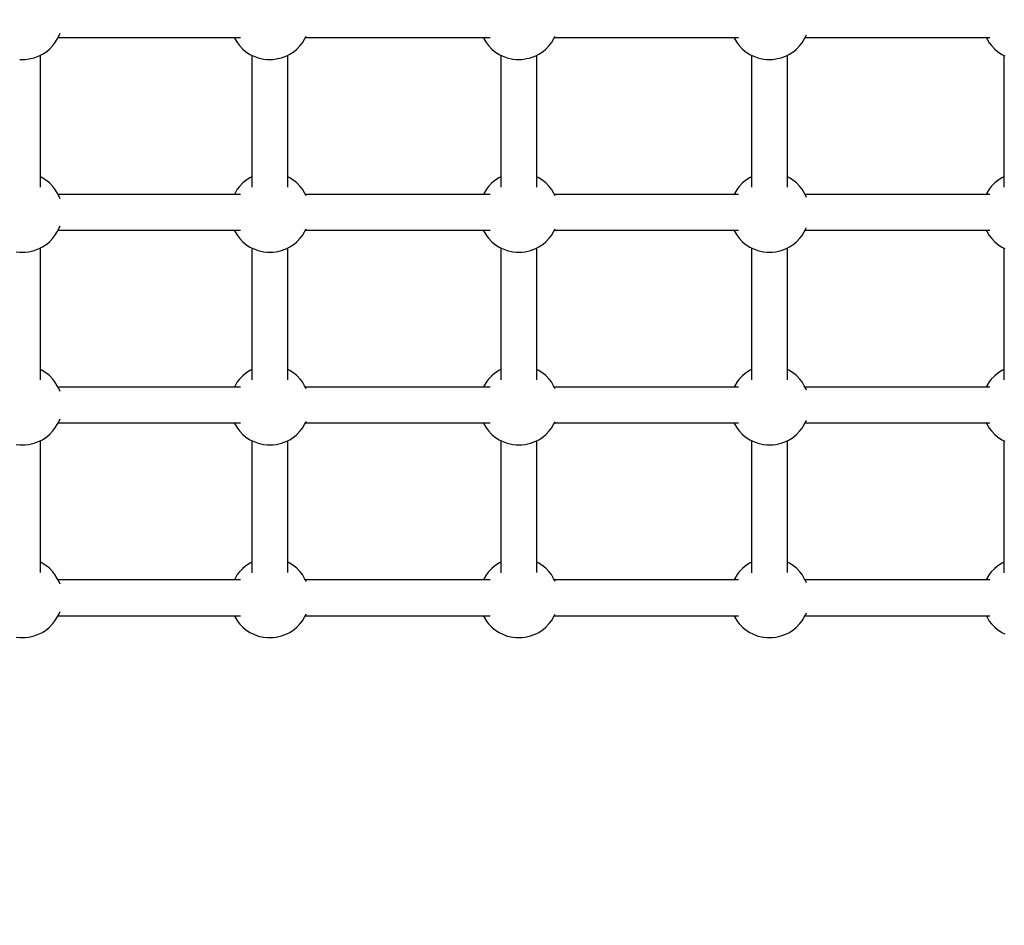
# Model space of a CAD drawing. Units: millimetres. Extents: x -16065 to 20410, y -8192 to 16797.
# Drawn here: x -877 to -384, y 3428 to 3881 of the extents above; entities that cross this region are included whole.
import ezdxf

# ---------------------------------------------------------------- set-up
doc = ezdxf.new("R2010")
doc.units = ezdxf.units.MM
doc.layers.add('PV-125454', color=7, linetype='Continuous')
doc.styles.get("Standard").update_dxf_attribs({"font": 'arial.ttf'})
doc.dimstyles.new('Kopia ISO-25', dxfattribs={"dimtxt": 400, "dimasz": 210, "dimexe": 1.25, "dimexo": 0.625, "dimgap": 80, "dimtad": 1, "dimlfac": 0.001, "dimtxsty": 'Standard', "dimblk": 'OBLIQUE', "dimcen": 2.5, "dimse1": 1, "dimse2": 1, "dimadec": 0, "dimazin": 0, "dimtfac": 1, "dimtmove": 0, "dimatfit": 3, "dimfxl": 1, "dimtfillclr": 256, "dimarcsym": 0})

# ---------------------------------------------------------------- blocks, each defined once
blk = doc.blocks.new('*U4')
at = {"layer": 'PV-125454'}
for p, q in [((-78480.21, 6584.04), (-78478.72, 6586.24)), ((-78478.72, 6586.24), (-78477.99, 6587.79)), ((-78478.27, 6587.19), (-78412.22, 6587.19)), ((-78417.45, 6587.19), (-78416.98, 6586.21)), ((-78416.98, 6586.21), (-78415.49, 6584.01)), ((-78383.82, 6584.04), (-78382.33, 6586.24)), ((-78382.33, 6586.24), (-78381.6, 6587.79)), ((-78381.88, 6587.19), (-78315.83, 6587.19)), ((-78321.06, 6587.19), (-78320.59, 6586.21)), ((-78320.59, 6586.21), (-78319.1, 6584.01)), ((-78287.43, 6584.04), (-78285.94, 6586.24)), ((-78285.94, 6586.24), (-78285.21, 6587.79)), ((-78285.49, 6587.19), (-78219.44, 6587.19)), ((-78224.67, 6587.19), (-78224.2, 6586.21)), ((-78224.2, 6586.21), (-78222.72, 6584.01)), ((-78191.04, 6584.04), (-78189.55, 6586.24)), ((-78189.55, 6586.24), (-78188.82, 6587.79)), ((-78484.43, 6579.92), (-78483.1, 6581)), ((-78483.1, 6581), (-78481.32, 6582.7)), ((-78481.32, 6582.7), (-78480.21, 6584.04)), ((-78415.49, 6584.01), (-78414.38, 6582.68)), ((-78414.38, 6582.68), (-78412.6, 6580.97)), ((-78412.6, 6580.97), (-78411.26, 6579.9)), ((-78388.04, 6579.92), (-78386.71, 6581)), ((-78386.71, 6581), (-78384.93, 6582.7)), ((-78384.93, 6582.7), (-78383.82, 6584.04)), ((-78319.1, 6584.01), (-78317.99, 6582.68)), ((-78317.99, 6582.68), (-78316.21, 6580.97)), ((-78316.21, 6580.97), (-78314.87, 6579.9)), ((-78291.65, 6579.92), (-78290.32, 6581)), ((-78290.32, 6581), (-78288.54, 6582.7)), ((-78288.54, 6582.7), (-78287.43, 6584.04)), ((-78222.72, 6584.01), (-78221.6, 6582.68)), ((-78221.6, 6582.68), (-78219.82, 6580.97)), ((-78219.82, 6580.97), (-78218.48, 6579.9)), ((-78195.26, 6579.92), (-78193.93, 6581)), ((-78193.93, 6581), (-78192.15, 6582.7)), ((-78192.15, 6582.7), (-78191.04, 6584.04)), ((-78487.1, 6529.19), (-78487.1, 6580.19)), ((-78487.1, 6578.38), (-78486.35, 6578.81)), ((-78486.35, 6578.81), (-78484.43, 6579.92)), ((-78411.26, 6579.9), (-78409.35, 6578.79)), ((-78409.35, 6578.79), (-78408.63, 6578.38)), ((-78408.63, 6580.18), (-78408.63, 6529.19)), ((-78390.71, 6529.19), (-78390.71, 6580.19)), ((-78390.71, 6578.38), (-78389.96, 6578.81)), ((-78389.96, 6578.81), (-78388.04, 6579.92)), ((-78314.87, 6579.9), (-78312.96, 6578.79)), ((-78312.96, 6578.79), (-78312.24, 6578.38)), ((-78312.24, 6580.18), (-78312.24, 6529.19)), ((-78294.32, 6529.19), (-78294.32, 6580.19)), ((-78294.32, 6578.38), (-78293.57, 6578.81)), ((-78293.57, 6578.81), (-78291.65, 6579.92)), ((-78218.48, 6579.9), (-78216.57, 6578.79)), ((-78216.57, 6578.79), (-78215.85, 6578.38)), ((-78215.85, 6580.18), (-78215.85, 6529.19)), ((-78197.93, 6529.19), (-78197.93, 6580.19)), ((-78197.93, 6578.38), (-78197.18, 6578.81)), ((-78197.18, 6578.81), (-78195.26, 6579.92)), ((-78487.1, 6487.76), (-78487.1, 6529.19)), ((-78408.63, 6529.19), (-78408.63, 6487.76)), ((-78390.71, 6487.76), (-78390.71, 6529.19)), ((-78312.24, 6529.19), (-78312.24, 6487.76)), ((-78294.32, 6487.76), (-78294.32, 6529.19)), ((-78215.85, 6529.19), (-78215.85, 6487.76)), ((-78197.93, 6487.76), (-78197.93, 6529.19)), ((-78487.76, 6488.13), (-78488.55, 6488.46)), ((-78486.38, 6487.35), (-78487.76, 6488.13)), ((-78484.46, 6486.24), (-78486.38, 6487.35)), ((-78409.38, 6487.33), (-78411.3, 6486.21)), ((-78408.01, 6488.12), (-78409.38, 6487.33)), ((-78407.18, 6488.46), (-78408.01, 6488.12)), ((-78391.37, 6488.13), (-78392.16, 6488.46)), ((-78389.99, 6487.35), (-78391.37, 6488.13)), ((-78388.07, 6486.24), (-78389.99, 6487.35)), ((-78312.99, 6487.33), (-78314.91, 6486.21)), ((-78311.62, 6488.12), (-78312.99, 6487.33)), ((-78310.79, 6488.46), (-78311.62, 6488.12)), ((-78294.98, 6488.13), (-78295.77, 6488.46)), ((-78293.6, 6487.35), (-78294.98, 6488.13)), ((-78291.68, 6486.24), (-78293.6, 6487.35)), ((-78216.6, 6487.33), (-78218.52, 6486.21)), ((-78215.23, 6488.12), (-78216.6, 6487.33)), ((-78214.4, 6488.46), (-78215.23, 6488.12)), ((-78198.59, 6488.13), (-78199.38, 6488.46)), ((-78197.21, 6487.35), (-78198.59, 6488.13)), ((-78195.29, 6486.24), (-78197.21, 6487.35)), ((-78483.13, 6485.16), (-78484.46, 6486.24)), ((-78481.35, 6483.46), (-78483.13, 6485.16)), ((-78480.23, 6482.13), (-78481.35, 6483.46)), ((-78478.75, 6479.93), (-78480.23, 6482.13)), ((-78415.52, 6482.1), (-78417, 6479.9)), ((-78414.41, 6483.43), (-78415.52, 6482.1)), ((-78412.62, 6485.14), (-78414.41, 6483.43)), ((-78411.3, 6486.21), (-78412.62, 6485.14)), ((-78386.74, 6485.16), (-78388.07, 6486.24)), ((-78384.96, 6483.46), (-78386.74, 6485.16)), ((-78383.84, 6482.13), (-78384.96, 6483.46)), ((-78382.36, 6479.93), (-78383.84, 6482.13)), ((-78319.13, 6482.1), (-78320.61, 6479.9)), ((-78318.02, 6483.43), (-78319.13, 6482.1)), ((-78316.23, 6485.14), (-78318.02, 6483.43)), ((-78314.91, 6486.21), (-78316.23, 6485.14)), ((-78290.35, 6485.16), (-78291.68, 6486.24)), ((-78288.57, 6483.46), (-78290.35, 6485.16)), ((-78287.45, 6482.13), (-78288.57, 6483.46)), ((-78285.97, 6479.93), (-78287.45, 6482.13)), ((-78222.74, 6482.1), (-78224.22, 6479.9)), ((-78221.63, 6483.43), (-78222.74, 6482.1)), ((-78219.84, 6485.14), (-78221.63, 6483.43)), ((-78218.52, 6486.21), (-78219.84, 6485.14)), ((-78193.96, 6485.16), (-78195.29, 6486.24)), ((-78192.18, 6483.46), (-78193.96, 6485.16)), ((-78191.06, 6482.13), (-78192.18, 6483.46)), ((-78189.58, 6479.93), (-78191.06, 6482.13)), ((-78478, 6478.38), (-78478.75, 6479.93)), ((-78412.23, 6478.95), (-78478.27, 6478.95)), ((-78476.94, 6475.82), (-78478, 6478.38)), ((-78417, 6479.9), (-78417.45, 6478.95)), ((-78381.61, 6478.38), (-78382.36, 6479.93)), ((-78315.84, 6478.95), (-78381.88, 6478.95)), ((-78380.55, 6475.82), (-78381.61, 6478.38)), ((-78320.61, 6479.9), (-78321.06, 6478.95)), ((-78285.22, 6478.38), (-78285.97, 6479.93)), ((-78219.45, 6478.95), (-78285.49, 6478.95)), ((-78284.16, 6475.82), (-78285.22, 6478.38)), ((-78224.22, 6479.9), (-78224.67, 6478.95)), ((-78188.83, 6478.38), (-78189.58, 6479.93)), ((-78187.77, 6475.82), (-78188.83, 6478.38)), ((-78476.41, 6473.11), (-78476.94, 6475.82)), ((-78476.13, 6471.37), (-78476.41, 6473.11)), ((-78380.02, 6473.11), (-78380.55, 6475.82)), ((-78379.74, 6471.37), (-78380.02, 6473.11)), ((-78283.63, 6473.11), (-78284.16, 6475.82)), ((-78283.35, 6471.37), (-78283.63, 6473.11)), ((-78187.24, 6473.11), (-78187.77, 6475.82)), ((-78186.96, 6471.37), (-78187.24, 6473.11)), ((-78476.39, 6466.84), (-78476.13, 6468.57)), ((-78476.13, 6468.57), (-78476.13, 6471.37)), ((-78380, 6466.84), (-78379.74, 6468.57)), ((-78379.74, 6468.57), (-78379.74, 6471.37)), ((-78283.61, 6466.84), (-78283.35, 6468.57)), ((-78283.35, 6468.57), (-78283.35, 6471.37)), ((-78187.22, 6466.84), (-78186.96, 6468.57)), ((-78186.96, 6468.57), (-78186.96, 6471.37)), ((-78477.99, 6461.55), (-78476.93, 6464.12)), ((-78476.93, 6464.12), (-78476.39, 6466.84)), ((-78381.6, 6461.55), (-78380.54, 6464.12)), ((-78380.54, 6464.12), (-78380, 6466.84)), ((-78285.21, 6461.55), (-78284.15, 6464.12)), ((-78284.15, 6464.12), (-78283.61, 6466.84)), ((-78188.82, 6461.55), (-78187.76, 6464.12)), ((-78187.76, 6464.12), (-78187.22, 6466.84)), ((-78481.32, 6456.47), (-78480.21, 6457.81)), ((-78480.21, 6457.81), (-78478.72, 6460.01)), ((-78478.72, 6460.01), (-78477.99, 6461.55)), ((-78478.27, 6460.95), (-78412.22, 6460.95)), ((-78417.45, 6460.95), (-78416.98, 6459.97)), ((-78416.98, 6459.97), (-78415.49, 6457.77)), ((-78415.49, 6457.77), (-78414.38, 6456.44)), ((-78384.93, 6456.47), (-78383.82, 6457.81)), ((-78383.82, 6457.81), (-78382.33, 6460.01)), ((-78382.33, 6460.01), (-78381.6, 6461.55)), ((-78381.88, 6460.95), (-78315.83, 6460.95)), ((-78321.06, 6460.95), (-78320.59, 6459.97)), ((-78320.59, 6459.97), (-78319.1, 6457.77)), ((-78319.1, 6457.77), (-78317.99, 6456.44)), ((-78288.54, 6456.47), (-78287.43, 6457.81)), ((-78287.43, 6457.81), (-78285.94, 6460.01)), ((-78285.94, 6460.01), (-78285.21, 6461.55)), ((-78285.49, 6460.95), (-78219.44, 6460.95)), ((-78224.67, 6460.95), (-78224.2, 6459.97)), ((-78224.2, 6459.97), (-78222.72, 6457.77)), ((-78222.72, 6457.77), (-78221.6, 6456.44)), ((-78192.15, 6456.47), (-78191.04, 6457.81)), ((-78191.04, 6457.81), (-78189.55, 6460.01)), ((-78189.55, 6460.01), (-78188.82, 6461.55)), ((-78487.1, 6362.28), (-78487.1, 6454.39)), ((-78487.1, 6452.14), (-78486.35, 6452.57)), ((-78486.35, 6452.57), (-78484.43, 6453.69)), ((-78484.43, 6453.69), (-78483.1, 6454.76)), ((-78483.1, 6454.76), (-78481.32, 6456.47)), ((-78414.38, 6456.44), (-78412.6, 6454.74)), ((-78412.6, 6454.74), (-78411.26, 6453.66)), ((-78411.26, 6453.66), (-78409.35, 6452.55)), ((-78409.35, 6452.55), (-78408.63, 6452.14)), ((-78408.63, 6454.39), (-78408.63, 6362.28)), ((-78390.71, 6362.28), (-78390.71, 6454.39)), ((-78390.71, 6452.14), (-78389.96, 6452.57)), ((-78389.96, 6452.57), (-78388.04, 6453.69)), ((-78388.04, 6453.69), (-78386.71, 6454.76)), ((-78386.71, 6454.76), (-78384.93, 6456.47)), ((-78317.99, 6456.44), (-78316.21, 6454.74)), ((-78316.21, 6454.74), (-78314.87, 6453.66)), ((-78314.87, 6453.66), (-78312.96, 6452.55)), ((-78312.96, 6452.55), (-78312.24, 6452.14)), ((-78312.24, 6454.39), (-78312.24, 6362.28)), ((-78294.32, 6362.28), (-78294.32, 6454.39)), ((-78294.32, 6452.14), (-78293.57, 6452.57)), ((-78293.57, 6452.57), (-78291.65, 6453.69)), ((-78291.65, 6453.69), (-78290.32, 6454.76)), ((-78290.32, 6454.76), (-78288.54, 6456.47)), ((-78221.6, 6456.44), (-78219.82, 6454.74)), ((-78219.82, 6454.74), (-78218.48, 6453.66)), ((-78218.48, 6453.66), (-78216.57, 6452.55)), ((-78216.57, 6452.55), (-78215.85, 6452.14)), ((-78215.85, 6454.39), (-78215.85, 6362.28)), ((-78197.93, 6362.28), (-78197.93, 6454.39)), ((-78197.93, 6452.14), (-78197.18, 6452.57)), ((-78197.18, 6452.57), (-78195.26, 6453.69)), ((-78195.26, 6453.69), (-78193.93, 6454.76)), ((-78193.93, 6454.76), (-78192.15, 6456.47)), ((-78486.38, 6361.87), (-78487.74, 6362.64)), ((-78484.46, 6360.76), (-78486.38, 6361.87)), ((-78483.13, 6359.69), (-78484.46, 6360.76)), ((-78481.35, 6357.98), (-78483.13, 6359.69)), ((-78412.62, 6359.66), (-78414.41, 6357.95)), ((-78411.3, 6360.74), (-78412.62, 6359.66)), ((-78409.38, 6361.85), (-78411.3, 6360.74)), ((-78408.01, 6362.64), (-78409.38, 6361.85)), ((-78407.99, 6362.64), (-78408.01, 6362.64)), ((-78389.99, 6361.87), (-78391.35, 6362.64)), ((-78388.07, 6360.76), (-78389.99, 6361.87)), ((-78386.74, 6359.69), (-78388.07, 6360.76)), ((-78384.96, 6357.98), (-78386.74, 6359.69)), ((-78316.23, 6359.66), (-78318.02, 6357.95)), ((-78314.91, 6360.74), (-78316.23, 6359.66)), ((-78312.99, 6361.85), (-78314.91, 6360.74)), ((-78311.62, 6362.64), (-78312.99, 6361.85)), ((-78311.6, 6362.64), (-78311.62, 6362.64)), ((-78293.6, 6361.87), (-78294.96, 6362.64)), ((-78291.68, 6360.76), (-78293.6, 6361.87)), ((-78290.35, 6359.69), (-78291.68, 6360.76)), ((-78288.57, 6357.98), (-78290.35, 6359.69)), ((-78219.84, 6359.66), (-78221.63, 6357.95)), ((-78218.52, 6360.74), (-78219.84, 6359.66)), ((-78216.6, 6361.85), (-78218.52, 6360.74)), ((-78215.23, 6362.64), (-78216.6, 6361.85)), ((-78215.21, 6362.64), (-78215.23, 6362.64)), ((-78197.21, 6361.87), (-78198.57, 6362.64)), ((-78195.29, 6360.76), (-78197.21, 6361.87)), ((-78193.96, 6359.69), (-78195.29, 6360.76)), ((-78192.18, 6357.98), (-78193.96, 6359.69)), ((-78480.23, 6356.65), (-78481.35, 6357.98)), ((-78478.75, 6354.45), (-78480.23, 6356.65)), ((-78478, 6352.9), (-78478.75, 6354.45)), ((-78417, 6354.42), (-78417.45, 6353.47)), ((-78415.52, 6356.62), (-78417, 6354.42)), ((-78414.41, 6357.95), (-78415.52, 6356.62)), ((-78383.84, 6356.65), (-78384.96, 6357.98)), ((-78382.36, 6354.45), (-78383.84, 6356.65)), ((-78381.61, 6352.9), (-78382.36, 6354.45)), ((-78320.61, 6354.42), (-78321.06, 6353.47)), ((-78319.13, 6356.62), (-78320.61, 6354.42)), ((-78318.02, 6357.95), (-78319.13, 6356.62)), ((-78287.45, 6356.65), (-78288.57, 6357.98)), ((-78285.97, 6354.45), (-78287.45, 6356.65)), ((-78285.22, 6352.9), (-78285.97, 6354.45)), ((-78224.22, 6354.42), (-78224.67, 6353.47)), ((-78222.74, 6356.62), (-78224.22, 6354.42)), ((-78221.63, 6357.95), (-78222.74, 6356.62)), ((-78191.06, 6356.65), (-78192.18, 6357.98)), ((-78189.58, 6354.45), (-78191.06, 6356.65)), ((-78188.83, 6352.9), (-78189.58, 6354.45)), ((-78412.23, 6353.47), (-78478.27, 6353.47)), ((-78476.94, 6350.35), (-78478, 6352.9)), ((-78476.41, 6347.63), (-78476.94, 6350.35)), ((-78315.84, 6353.47), (-78381.88, 6353.47)), ((-78380.55, 6350.35), (-78381.61, 6352.9)), ((-78380.02, 6347.63), (-78380.55, 6350.35)), ((-78219.45, 6353.47), (-78285.49, 6353.47)), ((-78284.16, 6350.35), (-78285.22, 6352.9)), ((-78283.63, 6347.63), (-78284.16, 6350.35)), ((-78187.77, 6350.35), (-78188.83, 6352.9)), ((-78187.24, 6347.63), (-78187.77, 6350.35)), ((-78476.13, 6345.89), (-78476.41, 6347.63)), ((-78476.13, 6343.09), (-78476.13, 6345.89)), ((-78379.74, 6345.89), (-78380.02, 6347.63)), ((-78379.74, 6343.09), (-78379.74, 6345.89)), ((-78283.35, 6345.89), (-78283.63, 6347.63)), ((-78283.35, 6343.09), (-78283.35, 6345.89)), ((-78186.96, 6345.89), (-78187.24, 6347.63)), ((-78186.96, 6343.09), (-78186.96, 6345.89)), ((-78476.93, 6338.64), (-78476.39, 6341.36)), ((-78476.39, 6341.36), (-78476.13, 6343.09)), ((-78380.54, 6338.64), (-78380, 6341.36)), ((-78380, 6341.36), (-78379.74, 6343.09)), ((-78284.15, 6338.64), (-78283.61, 6341.36)), ((-78283.61, 6341.36), (-78283.35, 6343.09)), ((-78187.76, 6338.64), (-78187.22, 6341.36)), ((-78187.22, 6341.36), (-78186.96, 6343.09)), ((-78480.21, 6332.33), (-78478.72, 6334.53)), ((-78478.72, 6334.53), (-78477.99, 6336.08)), ((-78478.27, 6335.47), (-78412.22, 6335.47)), ((-78477.99, 6336.08), (-78476.93, 6338.64)), ((-78417.45, 6335.47), (-78416.98, 6334.49)), ((-78416.98, 6334.49), (-78415.49, 6332.3)), ((-78383.82, 6332.33), (-78382.33, 6334.53)), ((-78382.33, 6334.53), (-78381.6, 6336.08)), ((-78381.88, 6335.47), (-78315.83, 6335.47)), ((-78381.6, 6336.08), (-78380.54, 6338.64)), ((-78321.06, 6335.47), (-78320.59, 6334.49)), ((-78320.59, 6334.49), (-78319.1, 6332.3)), ((-78287.43, 6332.33), (-78285.94, 6334.53)), ((-78285.94, 6334.53), (-78285.21, 6336.08)), ((-78285.49, 6335.47), (-78219.44, 6335.47)), ((-78285.21, 6336.08), (-78284.15, 6338.64)), ((-78224.67, 6335.47), (-78224.2, 6334.49)), ((-78224.2, 6334.49), (-78222.72, 6332.3)), ((-78191.04, 6332.33), (-78189.55, 6334.53)), ((-78189.55, 6334.53), (-78188.82, 6336.08)), ((-78188.82, 6336.08), (-78187.76, 6338.64)), ((-78487.1, 6237.6), (-78487.1, 6330.06)), ((-78484.43, 6328.21), (-78483.1, 6329.28)), ((-78483.1, 6329.28), (-78481.32, 6330.99)), ((-78481.32, 6330.99), (-78480.21, 6332.33)), ((-78415.49, 6332.3), (-78414.38, 6330.96)), ((-78414.38, 6330.96), (-78412.6, 6329.26)), ((-78412.6, 6329.26), (-78411.26, 6328.18)), ((-78408.63, 6330.06), (-78408.63, 6237.6)), ((-78390.71, 6237.6), (-78390.71, 6330.06)), ((-78388.04, 6328.21), (-78386.71, 6329.28)), ((-78386.71, 6329.28), (-78384.93, 6330.99)), ((-78384.93, 6330.99), (-78383.82, 6332.33)), ((-78319.1, 6332.3), (-78317.99, 6330.96)), ((-78317.99, 6330.96), (-78316.21, 6329.26)), ((-78316.21, 6329.26), (-78314.87, 6328.18)), ((-78312.24, 6330.06), (-78312.24, 6237.6)), ((-78294.32, 6237.6), (-78294.32, 6330.06)), ((-78291.65, 6328.21), (-78290.32, 6329.28)), ((-78290.32, 6329.28), (-78288.54, 6330.99)), ((-78288.54, 6330.99), (-78287.43, 6332.33)), ((-78222.72, 6332.3), (-78221.6, 6330.96)), ((-78221.6, 6330.96), (-78219.82, 6329.26)), ((-78219.82, 6329.26), (-78218.48, 6328.18)), ((-78215.85, 6330.06), (-78215.85, 6237.6)), ((-78197.93, 6237.6), (-78197.93, 6330.06)), ((-78195.26, 6328.21), (-78193.93, 6329.28)), ((-78193.93, 6329.28), (-78192.15, 6330.99)), ((-78192.15, 6330.99), (-78191.04, 6332.33)), ((-78487.1, 6326.66), (-78486.35, 6327.09)), ((-78486.35, 6327.09), (-78484.43, 6328.21)), ((-78411.26, 6328.18), (-78409.35, 6327.08)), ((-78409.35, 6327.08), (-78408.63, 6326.66)), ((-78390.71, 6326.66), (-78389.96, 6327.09)), ((-78389.96, 6327.09), (-78388.04, 6328.21)), ((-78314.87, 6328.18), (-78312.96, 6327.08)), ((-78312.96, 6327.08), (-78312.24, 6326.66)), ((-78294.32, 6326.66), (-78293.57, 6327.09)), ((-78293.57, 6327.09), (-78291.65, 6328.21)), ((-78218.48, 6328.18), (-78216.57, 6327.08)), ((-78216.57, 6327.08), (-78215.85, 6326.66)), ((-78197.93, 6326.66), (-78197.18, 6327.09)), ((-78197.18, 6327.09), (-78195.26, 6328.21)), ((-78487.76, 6237.98), (-78487.84, 6238.01)), ((-78486.38, 6237.19), (-78487.76, 6237.98)), ((-78484.46, 6236.08), (-78486.38, 6237.19)), ((-78483.13, 6235.01), (-78484.46, 6236.08)), ((-78411.3, 6236.06), (-78412.62, 6234.98)), ((-78409.38, 6237.17), (-78411.3, 6236.06)), ((-78408.01, 6237.96), (-78409.38, 6237.17)), ((-78407.88, 6238.01), (-78408.01, 6237.96)), ((-78391.37, 6237.98), (-78391.45, 6238.01)), ((-78389.99, 6237.19), (-78391.37, 6237.98)), ((-78388.07, 6236.08), (-78389.99, 6237.19)), ((-78386.74, 6235.01), (-78388.07, 6236.08)), ((-78314.91, 6236.06), (-78316.23, 6234.98)), ((-78312.99, 6237.17), (-78314.91, 6236.06)), ((-78311.62, 6237.96), (-78312.99, 6237.17)), ((-78311.5, 6238.01), (-78311.62, 6237.96)), ((-78294.98, 6237.98), (-78295.06, 6238.01)), ((-78293.6, 6237.19), (-78294.98, 6237.98)), ((-78291.68, 6236.08), (-78293.6, 6237.19)), ((-78290.35, 6235.01), (-78291.68, 6236.08)), ((-78218.52, 6236.06), (-78219.84, 6234.98)), ((-78216.6, 6237.17), (-78218.52, 6236.06)), ((-78215.23, 6237.96), (-78216.6, 6237.17)), ((-78215.11, 6238.01), (-78215.23, 6237.96)), ((-78198.59, 6237.98), (-78198.67, 6238.01)), ((-78197.21, 6237.19), (-78198.59, 6237.98)), ((-78195.29, 6236.08), (-78197.21, 6237.19)), ((-78193.96, 6235.01), (-78195.29, 6236.08)), ((-78481.35, 6233.3), (-78483.13, 6235.01)), ((-78480.23, 6231.97), (-78481.35, 6233.3)), ((-78478.75, 6229.77), (-78480.23, 6231.97)), ((-78415.52, 6231.94), (-78417, 6229.74)), ((-78414.41, 6233.27), (-78415.52, 6231.94)), ((-78412.62, 6234.98), (-78414.41, 6233.27)), ((-78384.96, 6233.3), (-78386.74, 6235.01)), ((-78383.84, 6231.97), (-78384.96, 6233.3)), ((-78382.36, 6229.77), (-78383.84, 6231.97)), ((-78319.13, 6231.94), (-78320.61, 6229.74)), ((-78318.02, 6233.27), (-78319.13, 6231.94)), ((-78316.23, 6234.98), (-78318.02, 6233.27)), ((-78288.57, 6233.3), (-78290.35, 6235.01)), ((-78287.45, 6231.97), (-78288.57, 6233.3)), ((-78285.97, 6229.77), (-78287.45, 6231.97)), ((-78222.74, 6231.94), (-78224.22, 6229.74)), ((-78221.63, 6233.27), (-78222.74, 6231.94)), ((-78219.84, 6234.98), (-78221.63, 6233.27)), ((-78192.18, 6233.3), (-78193.96, 6235.01)), ((-78191.06, 6231.97), (-78192.18, 6233.3)), ((-78189.58, 6229.77), (-78191.06, 6231.97)), ((-78478, 6228.22), (-78478.75, 6229.77)), ((-78412.23, 6228.79), (-78478.27, 6228.79)), ((-78476.94, 6225.67), (-78478, 6228.22)), ((-78476.41, 6222.95), (-78476.94, 6225.67)), ((-78417, 6229.74), (-78417.45, 6228.79)), ((-78381.61, 6228.22), (-78382.36, 6229.77)), ((-78315.84, 6228.79), (-78381.88, 6228.79)), ((-78380.55, 6225.67), (-78381.61, 6228.22)), ((-78380.02, 6222.95), (-78380.55, 6225.67)), ((-78320.61, 6229.74), (-78321.06, 6228.79)), ((-78285.22, 6228.22), (-78285.97, 6229.77)), ((-78219.45, 6228.79), (-78285.49, 6228.79)), ((-78284.16, 6225.67), (-78285.22, 6228.22)), ((-78283.63, 6222.95), (-78284.16, 6225.67)), ((-78224.22, 6229.74), (-78224.67, 6228.79)), ((-78188.83, 6228.22), (-78189.58, 6229.77)), ((-78187.77, 6225.67), (-78188.83, 6228.22)), ((-78187.24, 6222.95), (-78187.77, 6225.67)), ((-78476.13, 6221.21), (-78476.41, 6222.95)), ((-78476.13, 6218.41), (-78476.13, 6221.21)), ((-78379.74, 6221.21), (-78380.02, 6222.95)), ((-78379.74, 6218.41), (-78379.74, 6221.21)), ((-78283.35, 6221.21), (-78283.63, 6222.95)), ((-78283.35, 6218.41), (-78283.35, 6221.21)), ((-78186.96, 6221.21), (-78187.24, 6222.95)), ((-78186.96, 6218.41), (-78186.96, 6221.21)), ((-78476.93, 6213.96), (-78476.39, 6216.68)), ((-78476.39, 6216.68), (-78476.13, 6218.41)), ((-78380.54, 6213.96), (-78380, 6216.68)), ((-78380, 6216.68), (-78379.74, 6218.41)), ((-78284.15, 6213.96), (-78283.61, 6216.68)), ((-78283.61, 6216.68), (-78283.35, 6218.41)), ((-78187.76, 6213.96), (-78187.22, 6216.68)), ((-78187.22, 6216.68), (-78186.96, 6218.41)), ((-78478.72, 6209.85), (-78477.99, 6211.4)), ((-78478.27, 6210.79), (-78412.22, 6210.79)), ((-78477.99, 6211.4), (-78476.93, 6213.96)), ((-78417.45, 6210.79), (-78416.98, 6209.81)), ((-78382.33, 6209.85), (-78381.6, 6211.4)), ((-78381.88, 6210.79), (-78315.83, 6210.79)), ((-78381.6, 6211.4), (-78380.54, 6213.96)), ((-78321.06, 6210.79), (-78320.59, 6209.81)), ((-78285.94, 6209.85), (-78285.21, 6211.4)), ((-78285.49, 6210.79), (-78219.44, 6210.79)), ((-78285.21, 6211.4), (-78284.15, 6213.96)), ((-78224.67, 6210.79), (-78224.2, 6209.81)), ((-78189.55, 6209.85), (-78188.82, 6211.4)), ((-78188.82, 6211.4), (-78187.76, 6213.96)), ((-78483.1, 6204.6), (-78481.32, 6206.31)), ((-78481.32, 6206.31), (-78480.21, 6207.65)), ((-78480.21, 6207.65), (-78478.72, 6209.85)), ((-78416.98, 6209.81), (-78415.49, 6207.62)), ((-78415.49, 6207.62), (-78414.38, 6206.28)), ((-78414.38, 6206.28), (-78412.6, 6204.58)), ((-78386.71, 6204.6), (-78384.93, 6206.31)), ((-78384.93, 6206.31), (-78383.82, 6207.65)), ((-78383.82, 6207.65), (-78382.33, 6209.85)), ((-78320.59, 6209.81), (-78319.1, 6207.62)), ((-78319.1, 6207.62), (-78317.99, 6206.28)), ((-78317.99, 6206.28), (-78316.21, 6204.58)), ((-78290.32, 6204.6), (-78288.54, 6206.31)), ((-78288.54, 6206.31), (-78287.43, 6207.65)), ((-78287.43, 6207.65), (-78285.94, 6209.85)), ((-78224.2, 6209.81), (-78222.72, 6207.62)), ((-78222.72, 6207.62), (-78221.6, 6206.28)), ((-78221.6, 6206.28), (-78219.82, 6204.58)), ((-78193.93, 6204.6), (-78192.15, 6206.31)), ((-78192.15, 6206.31), (-78191.04, 6207.65)), ((-78191.04, 6207.65), (-78189.55, 6209.85)), ((-78487.1, 6113.76), (-78487.1, 6205.11)), ((-78487.1, 6201.98), (-78486.35, 6202.41)), ((-78486.35, 6202.41), (-78484.43, 6203.53)), ((-78484.43, 6203.53), (-78483.1, 6204.6)), ((-78412.6, 6204.58), (-78411.26, 6203.5)), ((-78411.26, 6203.5), (-78409.35, 6202.39)), ((-78409.35, 6202.39), (-78408.63, 6201.98)), ((-78408.63, 6205.11), (-78408.63, 6113.76)), ((-78390.71, 6113.76), (-78390.71, 6205.11)), ((-78390.71, 6201.98), (-78389.96, 6202.41)), ((-78389.96, 6202.41), (-78388.04, 6203.53)), ((-78388.04, 6203.53), (-78386.71, 6204.6)), ((-78316.21, 6204.58), (-78314.87, 6203.5)), ((-78314.87, 6203.5), (-78312.96, 6202.39)), ((-78312.96, 6202.39), (-78312.24, 6201.98)), ((-78312.24, 6205.11), (-78312.24, 6113.76)), ((-78294.32, 6113.76), (-78294.32, 6205.11)), ((-78294.32, 6201.98), (-78293.57, 6202.41)), ((-78293.57, 6202.41), (-78291.65, 6203.53)), ((-78291.65, 6203.53), (-78290.32, 6204.6)), ((-78219.82, 6204.58), (-78218.48, 6203.5)), ((-78218.48, 6203.5), (-78216.57, 6202.39)), ((-78216.57, 6202.39), (-78215.85, 6201.98)), ((-78215.85, 6205.11), (-78215.85, 6113.76)), ((-78197.93, 6113.76), (-78197.93, 6205.11)), ((-78197.93, 6201.98), (-78197.18, 6202.41)), ((-78197.18, 6202.41), (-78195.26, 6203.53)), ((-78195.26, 6203.53), (-78193.93, 6204.6)), ((-78487.76, 6114.13), (-78489.26, 6114.75)), ((-78486.38, 6113.35), (-78487.76, 6114.13)), ((-78484.46, 6112.24), (-78486.38, 6113.35)), ((-78483.13, 6111.16), (-78484.46, 6112.24)), ((-78411.3, 6112.21), (-78412.62, 6111.14)), ((-78409.38, 6113.33), (-78411.3, 6112.21)), ((-78408.01, 6114.12), (-78409.38, 6113.33)), ((-78406.47, 6114.75), (-78408.01, 6114.12)), ((-78391.37, 6114.13), (-78392.87, 6114.75)), ((-78389.99, 6113.35), (-78391.37, 6114.13)), ((-78388.07, 6112.24), (-78389.99, 6113.35)), ((-78386.74, 6111.16), (-78388.07, 6112.24)), ((-78314.91, 6112.21), (-78316.23, 6111.14)), ((-78312.99, 6113.33), (-78314.91, 6112.21)), ((-78311.62, 6114.12), (-78312.99, 6113.33)), ((-78310.08, 6114.75), (-78311.62, 6114.12)), ((-78294.98, 6114.13), (-78296.48, 6114.75)), ((-78293.6, 6113.35), (-78294.98, 6114.13)), ((-78291.68, 6112.24), (-78293.6, 6113.35)), ((-78290.35, 6111.16), (-78291.68, 6112.24)), ((-78218.52, 6112.21), (-78219.84, 6111.14)), ((-78216.6, 6113.33), (-78218.52, 6112.21)), ((-78215.23, 6114.12), (-78216.6, 6113.33)), ((-78213.69, 6114.75), (-78215.23, 6114.12)), ((-78198.59, 6114.13), (-78200.09, 6114.75)), ((-78197.21, 6113.35), (-78198.59, 6114.13)), ((-78195.29, 6112.24), (-78197.21, 6113.35)), ((-78193.96, 6111.16), (-78195.29, 6112.24)), ((-78481.35, 6109.46), (-78483.13, 6111.16)), ((-78480.23, 6108.13), (-78481.35, 6109.46)), ((-78478.75, 6105.93), (-78480.23, 6108.13)), ((-78415.52, 6108.09), (-78417, 6105.9)), ((-78414.41, 6109.43), (-78415.52, 6108.09)), ((-78412.62, 6111.14), (-78414.41, 6109.43)), ((-78384.96, 6109.46), (-78386.74, 6111.16)), ((-78383.84, 6108.13), (-78384.96, 6109.46)), ((-78382.36, 6105.93), (-78383.84, 6108.13)), ((-78319.13, 6108.09), (-78320.61, 6105.9)), ((-78318.02, 6109.43), (-78319.13, 6108.09)), ((-78316.23, 6111.14), (-78318.02, 6109.43)), ((-78288.57, 6109.46), (-78290.35, 6111.16)), ((-78287.45, 6108.13), (-78288.57, 6109.46)), ((-78285.97, 6105.93), (-78287.45, 6108.13)), ((-78222.74, 6108.09), (-78224.22, 6105.9)), ((-78221.63, 6109.43), (-78222.74, 6108.09)), ((-78219.84, 6111.14), (-78221.63, 6109.43)), ((-78192.18, 6109.46), (-78193.96, 6111.16)), ((-78191.06, 6108.13), (-78192.18, 6109.46)), ((-78189.58, 6105.93), (-78191.06, 6108.13)), ((-78478, 6104.38), (-78478.75, 6105.93)), ((-78412.23, 6104.95), (-78478.27, 6104.95)), ((-78476.94, 6101.82), (-78478, 6104.38)), ((-78417, 6105.9), (-78417.45, 6104.95)), ((-78381.61, 6104.38), (-78382.36, 6105.93)), ((-78315.84, 6104.95), (-78381.88, 6104.95)), ((-78380.55, 6101.82), (-78381.61, 6104.38)), ((-78320.61, 6105.9), (-78321.06, 6104.95)), ((-78285.22, 6104.38), (-78285.97, 6105.93)), ((-78219.45, 6104.95), (-78285.49, 6104.95)), ((-78284.16, 6101.82), (-78285.22, 6104.38)), ((-78224.22, 6105.9), (-78224.67, 6104.95)), ((-78188.83, 6104.38), (-78189.58, 6105.93)), ((-78187.77, 6101.82), (-78188.83, 6104.38)), ((-78476.41, 6099.1), (-78476.94, 6101.82)), ((-78476.13, 6097.37), (-78476.41, 6099.1)), ((-78476.13, 6094.57), (-78476.13, 6097.37)), ((-78380.02, 6099.1), (-78380.55, 6101.82)), ((-78379.74, 6097.37), (-78380.02, 6099.1)), ((-78379.74, 6094.57), (-78379.74, 6097.37)), ((-78283.63, 6099.1), (-78284.16, 6101.82)), ((-78283.35, 6097.37), (-78283.63, 6099.1)), ((-78283.35, 6094.57), (-78283.35, 6097.37)), ((-78187.24, 6099.1), (-78187.77, 6101.82)), ((-78186.96, 6097.37), (-78187.24, 6099.1)), ((-78186.96, 6094.57), (-78186.96, 6097.37)), ((-78380, 6092.83), (-78379.74, 6094.57)), ((-78283.61, 6092.83), (-78283.35, 6094.57)), ((-78187.22, 6092.83), (-78186.96, 6094.57))]:
    blk.add_line(p, q, dxfattribs=at)
blk = doc.blocks.new('_OBLIQUE')
at = {"color": 0, "linetype": 'ByBlock', "lineweight": -2}
for p, q in [((-0.5, -0.5), (0.5, 0.5)), ((0, 0), (0, 0))]:
    blk.add_line(p, q, dxfattribs=at)
blk = doc.blocks.new('*D11')
at = {"color": 0, "lineweight": -2}
blk.add_line((17331.83, 16213.9), (-15959.67, 16213.9), dxfattribs=at)
at = {"layer": 'DEFPOINTS', "color": 0}
for p in [(-15959.67, 16213.9), (-15959.67, 6303.83), (17331.83, 1757.26)]:
    blk.add_point(p, dxfattribs=at)
at = {"color": 0, "lineweight": -2, "xscale": 210, "yscale": 210, "zscale": 210, "rotation": 180}
blk.add_blockref('_OBLIQUE', (-15959.67, 16213.9), dxfattribs=at)
at = {"color": 0, "lineweight": -2, "xscale": 210, "yscale": 210, "zscale": 210}
blk.add_blockref('_OBLIQUE', (17331.83, 16213.9), dxfattribs=at)
at = {"color": 0, "insert": (686.08, 16534.28), "char_height": 400, "attachment_point": 5}
blk.add_mtext('33,3m', dxfattribs=at)

msp = doc.modelspace()

# ---------------------------------------------------------------- block references
at = {"layer": 'PV-125454', "rotation": 270}
msp.add_blockref('*U4', (-6971.739, -74615.426), dxfattribs=at)

# ---------------------------------------------------------------- dimensions: what is measured, and where the dimension line sits
dim = msp.add_linear_dim(base=(-15959.668, 16213.901), p1=(17331.829, 1757.258), p2=(-15959.668, 6303.827), text='33,3m', dimstyle='Kopia ISO-25', override={"dimpost": 'm'})
dim.commit()
dim.dimension.update_dxf_attribs({"geometry": '*D11', "text_midpoint": (686.081, 16534.283)})

doc.saveas('drawing.dxf')
